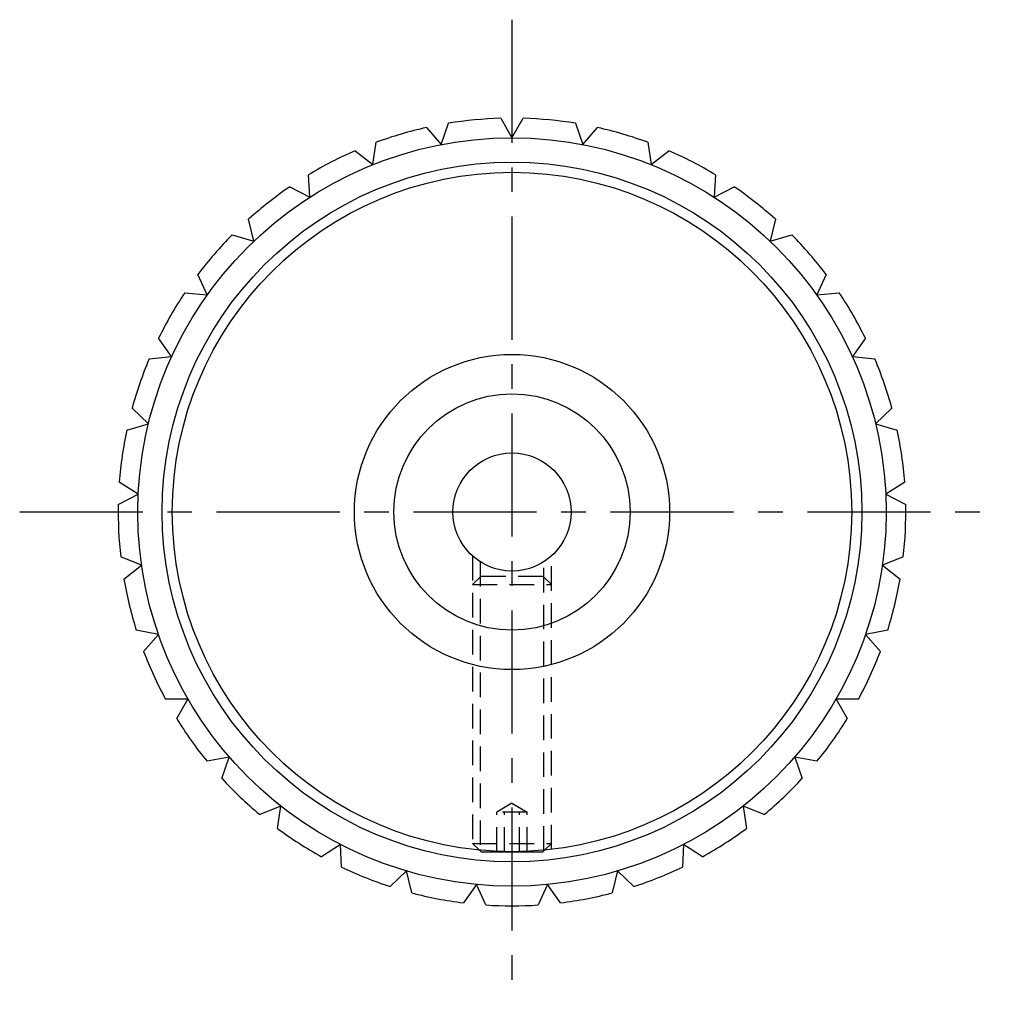
# Model space of a CAD drawing. Extents: x 1 to 241, y 0 to 250.
# Drawn here: x 191 to 241, y 125 to 175 of the extents above; entities that cross this region are included whole.
import ezdxf

# ---------------------------------------------------------------- set-up
doc = ezdxf.new("R2010")
doc.units = 0
doc.header["$LTSCALE"] = 5
doc.linetypes.add('CENTER', pattern=[2, 1.25, -0.25, 0.25, -0.25])
doc.linetypes.add('HIDDEN', pattern=[0.375, 0.25, -0.125])
doc.layers.get('0').update_dxf_attribs({"linetype": 'CONTINUOUS'})
doc.layers.add('1', color=1, linetype='CENTER')
doc.layers.add('2', color=2, linetype='HIDDEN')

msp = doc.modelspace()

# ---------------------------------------------------------------- linework, layer by layer
for p, q in [((211.654, 169.522), (212.404, 168.657)), ((212.404, 168.657), (212.779, 169.739)), ((215.427, 169.992), (216, 169)), ((216, 169), (216.573, 169.992)), ((219.221, 169.739), (219.596, 168.657)), ((219.596, 168.657), (220.346, 169.522)), ((208.938, 167.639), (209.101, 168.773)), ((222.899, 168.773), (223.062, 167.639)), ((208.038, 168.347), (208.938, 167.639)), ((223.062, 167.639), (223.962, 168.347)), ((205.728, 165.984), (205.673, 167.128)), ((226.327, 167.128), (226.272, 165.984)), ((204.71, 166.509), (205.728, 165.984)), ((226.272, 165.984), (227.29, 166.509)), ((202.888, 163.751), (202.619, 164.864)), ((229.382, 164.864), (229.112, 163.751)), ((201.79, 164.074), (202.888, 163.751)), ((229.112, 163.751), (230.21, 164.074)), ((200.523, 161.021), (200.047, 162.063)), ((231.953, 162.063), (231.477, 161.021)), ((199.383, 161.13), (200.523, 161.021)), ((231.477, 161.021), (232.617, 161.13)), ((198.717, 157.893), (198.053, 158.826)), ((233.947, 158.826), (233.283, 157.893)), ((197.577, 157.784), (198.717, 157.893)), ((233.283, 157.893), (234.423, 157.784)), ((197.536, 154.479), (196.707, 155.27)), ((235.293, 155.27), (234.464, 154.479)), ((196.437, 154.157), (197.536, 154.479)), ((234.464, 154.479), (235.563, 154.157)), ((197.022, 150.904), (196.058, 151.523)), ((235.942, 151.523), (234.978, 150.904)), ((196.004, 150.379), (197.022, 150.904)), ((234.978, 150.904), (235.996, 150.379)), ((197.193, 147.296), (196.13, 147.722)), ((235.87, 147.722), (234.807, 147.296)), ((196.293, 146.588), (197.193, 147.296)), ((234.807, 147.296), (235.707, 146.588)), ((198.045, 143.786), (196.92, 144.002)), ((235.08, 144.002), (233.955, 143.786)), ((197.295, 142.92), (198.045, 143.786)), ((233.955, 143.786), (234.705, 142.92)), ((199.546, 140.5), (198.4, 140.5)), ((198.973, 139.508), (199.546, 140.5)), ((233.6, 140.5), (232.454, 140.5)), ((232.454, 140.5), (233.027, 139.508)), ((201.641, 137.558), (200.516, 137.341)), ((201.266, 136.475), (201.641, 137.558)), ((231.484, 137.341), (230.359, 137.558)), ((230.359, 137.558), (230.734, 136.475)), ((204.255, 135.065), (203.192, 134.639)), ((204.092, 133.931), (204.255, 135.065)), ((228.808, 134.639), (227.745, 135.065)), ((227.745, 135.065), (227.908, 133.931)), ((207.294, 133.112), (206.33, 132.493)), ((207.348, 131.968), (207.294, 133.112)), ((224.706, 133.112), (224.652, 131.968)), ((225.67, 132.493), (224.706, 133.112)), ((214.342, 132.83), (214.43, 132.742)), ((214.43, 132.742), (217.571, 132.742)), ((217.571, 132.742), (217.658, 132.83)), ((210.647, 131.77), (209.818, 130.979)), ((210.917, 130.657), (210.647, 131.77)), ((221.353, 131.77), (221.083, 130.657)), ((222.182, 130.979), (221.353, 131.77)), ((214.194, 131.086), (213.53, 130.153)), ((214.67, 130.044), (214.194, 131.086)), ((217.806, 131.086), (217.33, 130.044)), ((218.47, 130.153), (217.806, 131.086))]:
    msp.add_line(p, q)
for radius in [19, 17.767, 17.25, 8, 6, 3]:
    msp.add_circle((216, 150), radius)
for start, end in [(102.5497, 110.1775), (91.6406, 99.2684), (80.7316, 88.3594), (69.8225, 77.4503), (113.4588, 121.0866), (58.9134, 66.5412), (124.3679, 131.9957), (48.0043, 55.6321), (135.277, 142.9048), (37.0952, 44.723), (146.1861, 153.8139), (26.1861, 33.8139), (157.0952, 164.723), (15.277, 22.9048), (168.0043, 175.6321), (4.3679, 11.9957), (178.9134, 186.5412), (353.4588, 1.0866), (189.8225, 197.4503), (342.5497, 350.1775), (200.7316, 208.3594), (331.6406, 339.2684), (211.6406, 219.2684), (320.7316, 328.3594), (222.5497, 230.1775), (309.8225, 317.4503), (233.4588, 241.0866), (298.9134, 306.5412), (244.3679, 251.9957), (288.0043, 295.6321), (255.277, 262.9048), (277.0952, 284.723), (266.1861, 273.8139)]:
    msp.add_arc((216, 150), 20, start, end)
at = {"layer": '1'}
for p, q in [((216, 175), (216, 125)), ((191, 150), (241, 150))]:
    msp.add_line(p, q, dxfattribs=at)
at = {"layer": '2'}
for p, q in [((214, 147.764), (214, 132.866)), ((218, 132.866), (218, 147.764)), ((214.379, 147.467), (214.379, 132.793)), ((217.621, 132.793), (217.621, 147.463)), ((214.43, 146.742), (214, 146.313)), ((214.43, 146.742), (217.571, 146.742)), ((218, 146.313), (217.571, 146.742)), ((214, 146.313), (218, 146.313)), ((216, 135.213), (215.23, 134.75)), ((216, 135.213), (216.77, 134.75)), ((216.77, 134.75), (215.23, 134.75)), ((215.23, 132.742), (215.23, 134.75)), ((215.615, 132.742), (215.615, 134.75)), ((216.385, 132.742), (216.385, 134.75)), ((216.77, 132.742), (216.77, 134.75)), ((214, 133.172), (218, 133.172)), ((214, 133.172), (214.342, 132.83)), ((217.658, 132.83), (218, 133.172))]:
    msp.add_line(p, q, dxfattribs=at)

doc.saveas('drawing.dxf')
